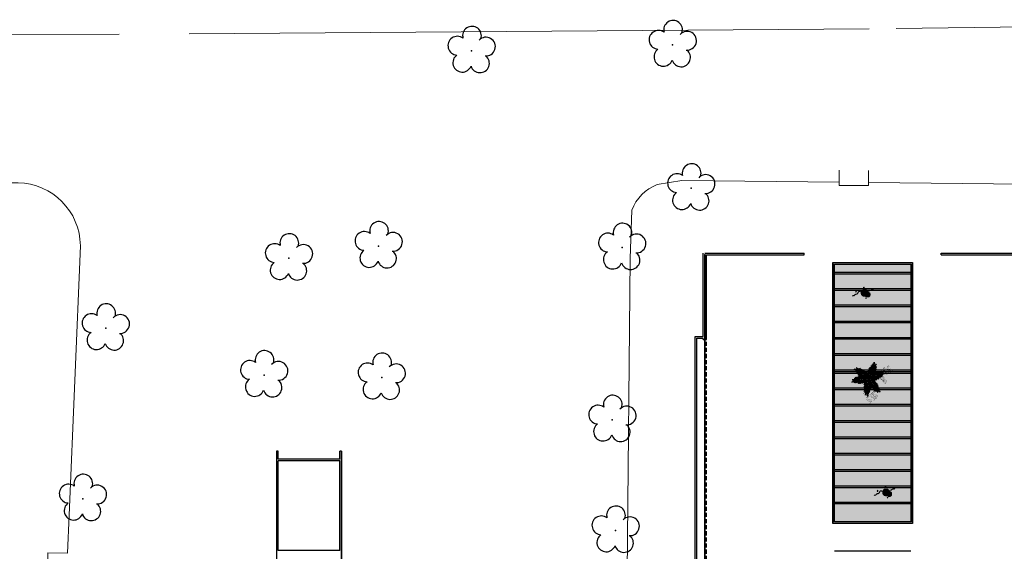
# Model space of a CAD drawing. Units: millimetres. Extents: x 0 to 6790, y 0 to 2482.
# Drawn here: x 4069 to 4129, y 1108 to 1140 of the extents above; entities that cross this region are included whole.
import ezdxf

# ---------------------------------------------------------------- set-up
doc = ezdxf.new("R2010")
doc.units = ezdxf.units.MM
for name, pattern in [('CONTINU', [0]), ('CONTINUO', [0]), ('HIDDEN', [0.375, 0.25, -0.125]), ('TRACEJADA2', [0.375, 0.25, -0.125])]:
    doc.linetypes.add(name, pattern=pattern)
for name, color, linetype in [('_ARV', 7, 'CONTINUO'), ('ARQ-___-___-LIN-vistas0', 8, 'Continuous'), ('ARVORE', 7, 'Continuous'), ('JARDIM', 64, 'CONTINUO'), ('PAREDE', 84, 'Continuous'), ('Passeio', 1, 'Continuous'), ('PERGOLA', 8, 'CONTINU'), ('PROJEÇÃO', 8, 'HIDDEN'), ('VEGET1', 103, 'Continuous'), ('VEGET2', 71, 'Continuous')]:
    doc.layers.add(name, color=color, linetype=linetype)
for name, color, linetype, lineweight in [('Alvenaria', 5, 'Continuous', 30), ('VERDE', 82, 'Continuous', 5), ('VIDRO', 140, 'Continuous', 5), ('ÁRVORE', 92, 'Continuous', 15)]:
    doc.layers.add(name, color=color, linetype=linetype, lineweight=lineweight)
doc.styles.get("Standard").update_dxf_attribs({"font": 'arial.ttf'})

# ---------------------------------------------------------------- blocks, each defined once
blk = doc.blocks.new('SOCALÇADA')
at = {"layer": 'Passeio', "lineweight": 5}
for p, q in [((2043.66, 2561.872), (2043.021, 2593.815)), ((2092.548, 2549.618), (2075.422, 2549.018)), ((2071.123, 2548.889), (2029.393, 2547.365)), ((2027.739, 2547.302), (2007.674, 2546.445))]:
    blk.add_line(p, q, dxfattribs=at)
at = {"layer": 'Passeio', "lineweight": 5, "flags": 128}
for points in [[(2143.394, 2560.138), (2128.076, 2559.732), (2112.572, 2559.262), (2096.018, 2558.759), (2095.797, 2566.385), (2094.098, 2566.336), (2094.321, 2558.708), (2085.151, 2558.43), (2081.351, 2558.314, -0.405213), (2077.417, 2562.061), (2077.621, 2578.61), (2077.655, 2580.941), (2078.87, 2580.951), (2078.813, 2582.9), (2077.796, 2582.878), (2077.931, 2590.29)], [(2029.151, 2556.787), (2015.722, 2556.54, -0.386053), (2013.424, 2558.226), (2013.288, 2581.845), (2013.288, 2581.845)], [(2043.66, 2561.872), (2043.637, 2558.905, -0.215551), (2042.116, 2557.282), (2040.626, 2556.998), (2030.951, 2556.82)]]:
    blk.add_lwpolyline(points, format="xyb", dxfattribs=at)
blk.add_lwpolyline([(2029.171, 2556.041), (2029.146, 2556.959), (2030.945, 2557.012), (2030.971, 2556.079)], dxfattribs=at)
blk = doc.blocks.new('PERGOLA')
at = {"layer": 'PERGOLA'}
for p, q in [((109552.182, -73618.308), (109556.882, -73618.308)), ((109552.082, -73636.008), (109552.082, -73620.008)), ((109552.082, -73620.008), (109556.982, -73620.008)), ((109552.182, -73635.908), (109552.182, -73620.108)), ((109552.182, -73620.108), (109556.882, -73620.108)), ((109556.882, -73620.108), (109556.882, -73635.908)), ((109556.982, -73620.008), (109556.982, -73636.008)), ((109552.182, -73621.208), (109556.882, -73621.208)), ((109552.182, -73621.308), (109556.882, -73621.308)), ((109552.182, -73622.208), (109556.882, -73622.208)), ((109552.182, -73622.308), (109556.882, -73622.308)), ((109552.182, -73623.208), (109556.882, -73623.208)), ((109552.182, -73623.308), (109556.882, -73623.308)), ((109552.182, -73624.208), (109556.882, -73624.208)), ((109552.182, -73624.308), (109556.882, -73624.308)), ((109552.182, -73625.208), (109556.882, -73625.208)), ((109552.182, -73625.308), (109556.882, -73625.308)), ((109552.182, -73626.208), (109556.882, -73626.208)), ((109552.182, -73626.308), (109556.882, -73626.308)), ((109552.182, -73627.208), (109556.882, -73627.208)), ((109552.182, -73627.308), (109556.882, -73627.308)), ((109552.182, -73628.208), (109556.882, -73628.208)), ((109552.182, -73628.308), (109556.882, -73628.308)), ((109552.182, -73629.208), (109556.882, -73629.208)), ((109552.182, -73629.308), (109556.882, -73629.308)), ((109552.182, -73629.308), (109556.882, -73629.308)), ((109552.182, -73629.408), (109556.882, -73629.408)), ((109552.182, -73630.308), (109556.882, -73630.308)), ((109552.182, -73630.408), (109556.882, -73630.408)), ((109552.182, -73631.308), (109556.882, -73631.308)), ((109552.182, -73631.408), (109556.882, -73631.408)), ((109552.182, -73632.308), (109556.882, -73632.308)), ((109552.182, -73632.408), (109556.882, -73632.408)), ((109552.182, -73633.308), (109556.882, -73633.308)), ((109552.182, -73633.408), (109556.882, -73633.408)), ((109552.182, -73634.308), (109556.882, -73634.308)), ((109552.182, -73634.408), (109556.882, -73634.408)), ((109552.182, -73635.308), (109556.882, -73635.308)), ((109552.182, -73635.408), (109556.882, -73635.408)), ((109556.982, -73636.008), (109552.082, -73636.008)), ((109556.882, -73635.908), (109552.182, -73635.908))]:
    blk.add_line(p, q, dxfattribs=at)
blk = doc.blocks.new('PAREDES')
at = {"layer": 'PAREDE', "linetype": 'CONTINUO'}
for p, q in [((109394.957, -75676.83), (109394.957, -75670.13)), ((109395.057, -75670.73), (109395.057, -75676.23)), ((109398.857, -75670.73), (109398.857, -75676.23)), ((109395.057, -75676.23), (109398.857, -75676.23)), ((109395.057, -75676.33), (109398.857, -75676.33)), ((109395.057, -75676.33), (109395.057, -75676.83)), ((109398.857, -75676.33), (109398.857, -75676.83)), ((109372.751, -75683.667), (109372.545, -75683.667)), ((109372.751, -75683.667), (109372.545, -75683.667)), ((109372.751, -75683.667), (109372.545, -75683.667)), ((109372.751, -75683.667), (109372.545, -75683.667)), ((109372.751, -75683.667), (109372.751, -75683.767)), ((109358.145, -75688.967), (109352.045, -75688.967)), ((109358.145, -75688.867), (109355.645, -75688.867)), ((109358.145, -75688.867), (109358.145, -75688.967)), ((109366.545, -75688.867), (109366.545, -75688.967)), ((109366.545, -75688.867), (109366.545, -75688.967)), ((109372.645, -75688.967), (109366.545, -75688.967)), ((109372.645, -75688.967), (109366.545, -75688.967)), ((109372.645, -75688.967), (109366.545, -75688.967)), ((109366.645, -75688.867), (109366.645, -75688.867)), ((109372.545, -75688.867), (109366.645, -75688.867))]:
    blk.add_line(p, q, dxfattribs=at)
for points in [[(109395.057, -75670.13), (109394.957, -75670.13), (109394.957, -75676.83), (109395.057, -75676.83)], [(109398.857, -75676.83), (109398.957, -75676.83), (109398.957, -75670.13), (109398.857, -75670.13)], [(109395.057, -75670.73), (109398.857, -75670.73)]]:
    blk.add_lwpolyline(points, dxfattribs=at)
at = {"layer": 'PAREDE'}
for points in [[(109373.245, -75670.067, 0), (109373.245, -75683.867, 0)], [(109373.145, -75670.167, 0), (109373.145, -75683.767, 0)]]:
    blk.add_polyline3d(points, dxfattribs=at)
at = {"layer": 'PAREDE', "linetype": 'CONTINUO'}
for points in [[(109372.545, -75683.667, 0), (109372.545, -75688.867, 0)], [(109372.745, -75683.867, 0), (109372.745, -75688.967, 0)], [(109373.245, -75683.867, 0), (109372.745, -75683.867, 0)], [(109373.145, -75683.767, 0), (109372.751, -75683.767, 0)], [(109355.545, -75688.867, 0), (109353.595, -75688.867, 0)], [(109355.545, -75688.867, 0), (109353.595, -75688.867, 0)], [(109355.545, -75688.867, 0), (109355.545, -75688.867, 0)], [(109355.645, -75688.867, 0), (109355.545, -75688.867, 0)], [(109355.545, -75688.867, 0), (109355.545, -75688.867, 0)], [(109355.645, -75688.867, 0), (109355.545, -75688.867, 0)], [(109355.645, -75688.867, 0), (109355.645, -75688.867, 0)], [(109355.645, -75688.867, 0), (109355.645, -75688.867, 0)], [(109366.645, -75688.867, 0), (109366.545, -75688.867, 0)]]:
    blk.add_polyline3d(points, dxfattribs=at)
at = {"layer": 'PROJEÇÃO'}
blk.add_line((109372.545, -75670.167), (109372.545, -75683.667), dxfattribs=at)
at = {"layer": 'VIDRO', "linetype": 'Continuous', "lineweight": 5}
blk.add_lwpolyline([(109372.624, -75655.535), (109372.682, -75655.535), (109372.682, -75688.887), (109372.624, -75688.887)], close=True, dxfattribs=at)
blk = doc.blocks.new('VEG2')
at = {"color": 0}
for p, q in [((-0.23, 1.037), (-0.23, 1.037)), ((-0.228, 1.078), (-0.228, 1.078)), ((-0.222, 1.096), (-0.222, 1.096)), ((-0.218, 1.069), (-0.218, 1.069)), ((-0.21, 1.017), (-0.21, 1.017)), ((-0.175, 1.029), (-0.175, 1.029)), ((-0.162, 1.089), (-0.162, 1.089)), ((-0.09, 1.151), (-0.09, 1.151)), ((-0.077, 1.168), (-0.077, 1.168)), ((-0.075, 1.1), (-0.075, 1.1)), ((-0.066, 1.091), (-0.066, 1.091)), ((-0.061, 1.082), (-0.061, 1.082)), ((-0.051, 1.171), (-0.051, 1.171)), ((-0.03, 1.197), (-0.03, 1.197)), ((-0.028, 1.238), (-0.028, 1.238)), ((-0.026, 1.101), (-0.026, 1.101)), ((-0.023, 1.051), (-0.023, 1.051)), ((-0.022, 1.256), (-0.022, 1.256)), ((-0.018, 1.229), (-0.018, 1.229)), ((-0.01, 1.177), (-0.01, 1.177)), ((-0.002, 1.144), (-0.002, 1.144)), ((0.019, 1.131), (0.019, 1.131)), ((0.025, 1.189), (0.025, 1.189)), ((0.036, 1.053), (0.036, 1.053)), ((0.038, 1.249), (0.038, 1.249)), ((0.041, 1.152), (0.041, 1.152)), ((0.044, 1.056), (0.044, 1.056)), ((0.075, 1.144), (0.075, 1.144)), ((0.084, 1.135), (0.084, 1.135)), ((0.095, 1.082), (0.095, 1.082)), ((0.104, 1.062), (0.104, 1.062)), ((0.109, 1.106), (0.109, 1.106)), ((0.128, 1.095), (0.128, 1.095)), ((0.13, 1.066), (0.13, 1.066)), ((0.172, 1.055), (0.172, 1.055)), ((0.177, 1.05), (0.177, 1.05)), ((0.187, 1.041), (0.187, 1.041)), ((-0.382, 0.901), (-0.382, 0.901)), ((-0.369, 0.918), (-0.369, 0.918)), ((-0.367, 0.85), (-0.367, 0.85)), ((-0.358, 0.841), (-0.358, 0.841)), ((-0.353, 0.832), (-0.353, 0.832)), ((-0.343, 0.921), (-0.343, 0.921)), ((-0.322, 0.947), (-0.322, 0.947)), ((-0.32, 0.988), (-0.32, 0.988)), ((-0.318, 0.851), (-0.318, 0.851)), ((-0.315, 0.801), (-0.315, 0.801)), ((-0.313, 1.006), (-0.313, 1.006)), ((-0.31, 0.979), (-0.31, 0.979)), ((-0.302, 0.927), (-0.302, 0.927)), ((-0.294, 0.894), (-0.294, 0.894)), ((-0.29, 0.991), (-0.29, 0.991)), ((-0.277, 1.008), (-0.277, 1.008)), ((-0.275, 0.94), (-0.275, 0.94)), ((-0.273, 0.881), (-0.273, 0.881)), ((-0.267, 0.939), (-0.267, 0.939)), ((-0.266, 0.931), (-0.266, 0.931)), ((-0.261, 0.922), (-0.261, 0.922)), ((-0.256, 0.803), (-0.256, 0.803)), ((-0.254, 0.999), (-0.254, 0.999)), ((-0.251, 1.011), (-0.251, 1.011)), ((-0.251, 0.902), (-0.251, 0.902)), ((-0.251, 0.674), (-0.251, 0.674)), ((-0.248, 0.806), (-0.248, 0.806)), ((-0.226, 0.941), (-0.226, 0.941)), ((-0.223, 0.891), (-0.223, 0.891)), ((-0.217, 0.894), (-0.217, 0.894)), ((-0.213, 0.644), (-0.213, 0.644)), ((-0.212, 0.708), (-0.212, 0.708)), ((-0.21, 0.68), (-0.21, 0.68)), ((-0.208, 0.885), (-0.208, 0.885)), ((-0.202, 0.984), (-0.202, 0.984)), ((-0.197, 0.832), (-0.197, 0.832)), ((-0.192, 0.63), (-0.192, 0.63)), ((-0.188, 0.812), (-0.188, 0.812)), ((-0.183, 0.855), (-0.183, 0.855)), ((-0.181, 0.971), (-0.181, 0.971)), ((-0.18, 0.759), (-0.18, 0.759)), ((-0.177, 0.663), (-0.177, 0.663)), ((-0.164, 0.893), (-0.164, 0.893)), ((-0.164, 0.845), (-0.164, 0.845)), ((-0.162, 0.815), (-0.162, 0.815)), ((-0.162, 0.662), (-0.162, 0.662)), ((-0.159, 0.992), (-0.159, 0.992)), ((-0.159, 0.764), (-0.159, 0.764)), ((-0.157, 0.707), (-0.157, 0.707)), ((-0.156, 0.896), (-0.156, 0.896)), ((-0.153, 0.653), (-0.153, 0.653)), ((-0.142, 0.689), (-0.142, 0.689)), ((-0.125, 0.984), (-0.125, 0.984)), ((-0.121, 0.734), (-0.121, 0.734)), ((-0.12, 0.805), (-0.12, 0.805)), ((-0.12, 0.798), (-0.12, 0.798)), ((-0.118, 0.77), (-0.118, 0.77)), ((-0.117, 0.709), (-0.117, 0.709)), ((-0.116, 0.975), (-0.116, 0.975)), ((-0.116, 0.692), (-0.116, 0.692)), ((-0.115, 0.8), (-0.115, 0.8)), ((-0.105, 0.922), (-0.105, 0.922)), ((-0.105, 0.791), (-0.105, 0.791)), ((-0.1, 0.72), (-0.1, 0.72)), ((-0.096, 0.902), (-0.096, 0.902)), ((-0.091, 0.946), (-0.091, 0.946)), ((-0.088, 0.849), (-0.088, 0.849)), ((-0.085, 0.753), (-0.085, 0.753)), ((-0.072, 0.935), (-0.072, 0.935)), ((-0.07, 0.906), (-0.07, 0.906)), ((-0.07, 0.752), (-0.07, 0.752)), ((-0.065, 0.797), (-0.065, 0.797)), ((-0.061, 0.744), (-0.061, 0.744)), ((-0.05, 0.779), (-0.05, 0.779)), ((-0.028, 0.895), (-0.028, 0.895)), ((-0.025, 0.799), (-0.025, 0.799)), ((-0.024, 0.782), (-0.024, 0.782)), ((-0.023, 0.89), (-0.023, 0.89)), ((-0.013, 0.881), (-0.013, 0.881)), ((0.041, 0.924), (0.041, 0.924)), ((0.06, 0.841), (0.06, 0.841)), ((0.073, 0.858), (0.073, 0.858)), ((0.075, 0.79), (0.075, 0.79)), ((0.079, 0.894), (0.079, 0.894)), ((0.08, 0.958), (0.08, 0.958)), ((0.082, 0.93), (0.082, 0.93)), ((0.084, 0.781), (0.084, 0.781)), ((0.089, 0.772), (0.089, 0.772)), ((0.099, 0.861), (0.099, 0.861)), ((0.1, 0.88), (0.1, 0.88)), ((0.112, 1.009), (0.112, 1.009)), ((0.115, 0.913), (0.115, 0.913)), ((0.12, 0.887), (0.12, 0.887)), ((0.122, 0.928), (0.122, 0.928)), ((0.124, 0.791), (0.124, 0.791)), ((0.127, 0.741), (0.127, 0.741)), ((0.128, 0.946), (0.128, 0.946)), ((0.13, 0.912), (0.13, 0.912)), ((0.132, 0.919), (0.132, 0.919)), ((0.135, 0.957), (0.135, 0.957)), ((0.139, 0.904), (0.139, 0.904)), ((0.14, 0.867), (0.14, 0.867)), ((0.148, 0.834), (0.148, 0.834)), ((0.15, 0.939), (0.15, 0.939)), ((0.169, 0.821), (0.169, 0.821)), ((0.175, 0.959), (0.175, 0.959)), ((0.175, 0.879), (0.175, 0.879)), ((0.176, 0.942), (0.176, 0.942)), ((0.186, 0.743), (0.186, 0.743)), ((0.188, 0.939), (0.188, 0.939)), ((0.191, 0.842), (0.191, 0.842)), ((0.191, 0.614), (0.191, 0.614)), ((0.194, 0.746), (0.194, 0.746)), ((0.225, 0.834), (0.225, 0.834)), ((0.229, 0.584), (0.229, 0.584)), ((0.23, 0.648), (0.23, 0.648)), ((0.232, 0.62), (0.232, 0.62)), ((0.234, 0.825), (0.234, 0.825)), ((0.245, 0.772), (0.245, 0.772)), ((0.25, 0.57), (0.25, 0.57)), ((0.254, 0.752), (0.254, 0.752)), ((0.259, 0.796), (0.259, 0.796)), ((0.262, 0.699), (0.262, 0.699)), ((0.265, 0.603), (0.265, 0.603)), ((0.278, 0.785), (0.278, 0.785)), ((0.28, 0.756), (0.28, 0.756)), ((0.28, 0.602), (0.28, 0.602)), ((0.285, 0.647), (0.285, 0.647)), ((0.289, 0.594), (0.289, 0.594)), ((0.3, 0.629), (0.3, 0.629)), ((0.322, 0.745), (0.322, 0.745)), ((0.325, 0.649), (0.325, 0.649)), ((0.326, 0.632), (0.326, 0.632)), ((0.327, 0.74), (0.327, 0.74)), ((0.337, 0.731), (0.337, 0.731)), ((-0.87, 0.141), (-0.87, 0.141)), ((-0.857, 0.158), (-0.857, 0.158)), ((-0.855, 0.09), (-0.855, 0.09)), ((-0.846, 0.081), (-0.846, 0.081)), ((-0.841, 0.072), (-0.841, 0.072)), ((-0.831, 0.161), (-0.831, 0.161)), ((-0.81, 0.187), (-0.81, 0.187)), ((-0.808, 0.228), (-0.808, 0.228)), ((-0.806, 0.091), (-0.806, 0.091)), ((-0.803, 0.041), (-0.803, 0.041)), ((-0.802, 0.246), (-0.802, 0.246)), ((-0.798, 0.219), (-0.798, 0.219)), ((-0.79, 0.167), (-0.79, 0.167)), ((-0.782, 0.134), (-0.782, 0.134)), ((-0.761, 0.121), (-0.761, 0.121)), ((-0.755, 0.179), (-0.755, 0.179)), ((-0.75, 0.061), (-0.75, 0.061)), ((-0.744, 0.043), (-0.744, 0.043)), ((-0.742, 0.239), (-0.742, 0.239)), ((-0.739, 0.142), (-0.739, 0.142)), ((-0.737, 0.078), (-0.737, 0.078)), ((-0.736, 0.046), (-0.736, 0.046)), ((-0.735, 0.01), (-0.735, 0.01)), ((-0.726, 0.001), (-0.726, 0.001)), ((-0.711, 0.081), (-0.711, 0.081)), ((-0.705, 0.134), (-0.705, 0.134)), ((-0.696, 0.125), (-0.696, 0.125)), ((-0.69, 0.107), (-0.69, 0.107)), ((-0.688, 0.148), (-0.688, 0.148)), ((-0.686, 0.011), (-0.686, 0.011)), ((-0.685, 0.072), (-0.685, 0.072)), ((-0.682, 0.166), (-0.682, 0.166)), ((-0.678, 0.139), (-0.678, 0.139)), ((-0.676, 0.052), (-0.676, 0.052)), ((-0.671, 0.096), (-0.671, 0.096)), ((-0.67, 0.087), (-0.67, 0.087)), ((-0.662, 0.054), (-0.662, 0.054)), ((-0.652, 0.085), (-0.652, 0.085)), ((-0.65, 0.056), (-0.65, 0.056)), ((-0.641, 0.041), (-0.641, 0.041)), ((-0.635, 0.099), (-0.635, 0.099)), ((-0.622, 0.159), (-0.622, 0.159)), ((-0.619, 0.062), (-0.619, 0.062)), ((-0.608, 0.045), (-0.608, 0.045)), ((-0.603, 0.04), (-0.603, 0.04)), ((-0.593, 0.031), (-0.593, 0.031)), ((-0.585, 0.054), (-0.585, 0.054)), ((-0.576, 0.045), (-0.576, 0.045)), ((-0.551, 0.016), (-0.551, 0.016)), ((-0.532, 0.005), (-0.532, 0.005)), ((-1.14, -0.409), (-1.14, -0.409)), ((-1.127, -0.392), (-1.127, -0.392)), ((-1.125, -0.46), (-1.125, -0.46)), ((-1.116, -0.469), (-1.116, -0.469)), ((-1.111, -0.478), (-1.111, -0.478)), ((-1.101, -0.389), (-1.101, -0.389)), ((-1.08, -0.363), (-1.08, -0.363)), ((-1.078, -0.322), (-1.078, -0.322)), ((-1.076, -0.459), (-1.076, -0.459)), ((-1.072, -0.304), (-1.072, -0.304)), ((-1.068, -0.331), (-1.068, -0.331)), ((-1.06, -0.383), (-1.06, -0.383)), ((-1.052, -0.416), (-1.052, -0.416)), ((-1.031, -0.429), (-1.031, -0.429)), ((-1.025, -0.371), (-1.025, -0.371)), ((-1.014, -0.507), (-1.014, -0.507)), ((-1.012, -0.311), (-1.012, -0.311)), ((-1.009, -0.408), (-1.009, -0.408)), ((-1.006, -0.504), (-1.006, -0.504)), ((-0.975, -0.416), (-0.975, -0.416)), ((-0.966, -0.425), (-0.966, -0.425)), ((-0.955, -0.478), (-0.955, -0.478)), ((-0.946, -0.498), (-0.946, -0.498)), ((-0.941, -0.454), (-0.941, -0.454)), ((-0.936, -0.328), (-0.936, -0.328)), ((-0.923, -0.311), (-0.923, -0.311)), ((-0.922, -0.379), (-0.922, -0.379)), ((-0.922, -0.465), (-0.922, -0.465)), ((-0.92, -0.494), (-0.92, -0.494)), ((-0.912, -0.388), (-0.912, -0.388)), ((-0.907, -0.397), (-0.907, -0.397)), ((-0.897, -0.308), (-0.897, -0.308)), ((-0.878, -0.505), (-0.878, -0.505)), ((-0.876, -0.282), (-0.876, -0.282)), ((-0.874, -0.241), (-0.874, -0.241)), ((-0.873, -0.378), (-0.873, -0.378)), ((-0.869, -0.428), (-0.869, -0.428)), ((-0.868, -0.223), (-0.868, -0.223)), ((-0.865, -0.25), (-0.865, -0.25)), ((-0.856, -0.302), (-0.856, -0.302)), ((-0.848, -0.335), (-0.848, -0.335)), ((-0.827, -0.348), (-0.827, -0.348)), ((-0.821, -0.29), (-0.821, -0.29)), ((-0.81, -0.426), (-0.81, -0.426)), ((-0.808, -0.23), (-0.808, -0.23)), ((-0.805, -0.327), (-0.805, -0.327)), ((-0.802, -0.423), (-0.802, -0.423)), ((-0.771, -0.335), (-0.771, -0.335)), ((-0.762, -0.344), (-0.762, -0.344)), ((-0.751, -0.397), (-0.751, -0.397)), ((-0.742, -0.417), (-0.742, -0.417)), ((-0.739, -0.086), (-0.739, -0.086)), ((-0.737, -0.374), (-0.737, -0.374)), ((-0.734, -0.47), (-0.734, -0.47)), ((-0.721, -0.008), (-0.721, -0.008)), ((-0.719, -0.384), (-0.719, -0.384)), ((-0.716, -0.413), (-0.716, -0.413)), ((-0.701, -0.116), (-0.701, -0.116)), ((-0.7, -0.052), (-0.7, -0.052)), ((-0.698, -0.08), (-0.698, -0.08)), ((-0.683, -0.039), (-0.683, -0.039)), ((-0.68, -0.13), (-0.68, -0.13)), ((-0.674, -0.424), (-0.674, -0.424)), ((-0.669, -0.429), (-0.669, -0.429)), ((-0.668, -0.001), (-0.668, -0.001)), ((-0.665, -0.097), (-0.665, -0.097)), ((-0.66, -0.438), (-0.66, -0.438)), ((-0.65, -0.098), (-0.65, -0.098)), ((-0.645, -0.053), (-0.645, -0.053)), ((-0.641, -0.106), (-0.641, -0.106)), ((-0.63, -0.071), (-0.63, -0.071)), ((-0.624, -0.037), (-0.624, -0.037)), ((-0.619, -0.166), (-0.619, -0.166)), ((-0.616, -0.034), (-0.616, -0.034)), ((-0.605, -0.051), (-0.605, -0.051)), ((-0.604, -0.068), (-0.604, -0.068)), ((-0.581, -0.196), (-0.581, -0.196)), ((-0.58, -0.132), (-0.58, -0.132)), ((-0.578, -0.16), (-0.578, -0.16)), ((-0.565, -0.008), (-0.565, -0.008)), ((-0.56, -0.21), (-0.56, -0.21)), ((-0.556, -0.028), (-0.556, -0.028)), ((-0.548, -0.081), (-0.548, -0.081)), ((-0.545, -0.177), (-0.545, -0.177)), ((-0.53, -0.024), (-0.53, -0.024)), ((-0.53, -0.178), (-0.53, -0.178)), ((-0.525, -0.133), (-0.525, -0.133)), ((-0.521, -0.186), (-0.521, -0.186)), ((-0.51, -0.151), (-0.51, -0.151)), ((-0.488, -0.035), (-0.488, -0.035)), ((-0.485, -0.131), (-0.485, -0.131)), ((-0.484, -0.148), (-0.484, -0.148)), ((-0.483, -0.04), (-0.483, -0.04)), ((-0.473, -0.049), (-0.473, -0.049)), ((-1.073, -0.509), (-1.073, -0.509)), ((-1.009, -0.636), (-1.009, -0.636)), ((-0.971, -0.666), (-0.971, -0.666)), ((-0.97, -0.602), (-0.97, -0.602)), ((-0.968, -0.63), (-0.968, -0.63)), ((-0.95, -0.68), (-0.95, -0.68)), ((-0.938, -0.551), (-0.938, -0.551)), ((-0.935, -0.647), (-0.935, -0.647)), ((-0.92, -0.648), (-0.92, -0.648)), ((-0.915, -0.603), (-0.915, -0.603)), ((-0.911, -0.656), (-0.911, -0.656)), ((-0.9, -0.621), (-0.9, -0.621)), ((-0.875, -0.601), (-0.875, -0.601)), ((-0.874, -0.618), (-0.874, -0.618)), ((-0.873, -0.51), (-0.873, -0.51)), ((-0.863, -0.519), (-0.863, -0.519)), ((-0.805, -0.555), (-0.805, -0.555)), ((-0.768, -0.585), (-0.768, -0.585)), ((-0.766, -0.521), (-0.766, -0.521)), ((-0.764, -0.549), (-0.764, -0.549)), ((-0.747, -0.599), (-0.747, -0.599)), ((-0.731, -0.566), (-0.731, -0.566)), ((-0.717, -0.567), (-0.717, -0.567)), ((-0.711, -0.522), (-0.711, -0.522)), ((-0.707, -0.575), (-0.707, -0.575)), ((-0.696, -0.54), (-0.696, -0.54)), ((-0.671, -0.52), (-0.671, -0.52)), ((-0.67, -0.537), (-0.67, -0.537))]:
    blk.add_line(p, q, dxfattribs=at)
at = {"layer": 'VEGET1'}
for p, q in [((-0.053, 0.508), (0.07, 0.329)), ((0.096, 0.343), (-0.053, 0.508)), ((-0.037, 0.536), (0.096, 0.343)), ((0.092, 0.399), (-0.037, 0.536)), ((-0.029, 0.586), (0.092, 0.399)), ((0.112, 0.437), (-0.029, 0.586)), ((0.02, 0.661), (0.12, 0.503)), ((0.135, 0.539), (0.02, 0.661)), ((0.028, 0.595), (0.112, 0.437)), ((0.12, 0.503), (0.028, 0.595)), ((0.051, 0.724), (0.135, 0.539)), ((0.138, 0.588), (0.051, 0.724)), ((0.074, 0.78), (0.138, 0.588)), ((0.16, 0.627), (0.074, 0.78)), ((0.123, 0.886), (0.16, 0.627)), ((0.181, 0.636), (0.123, 0.886)), ((0.181, 0.636), (0.151, 0.355)), ((0.158, 0.358), (0.181, 0.636)), ((0.237, 0.833), (0.181, 0.636)), ((0.186, 0.445), (0.304, 0.655)), ((0.299, 0.567), (0.186, 0.445)), ((0.19, 0.385), (0.299, 0.567)), ((0.191, 0.578), (0.237, 0.833)), ((0.263, 0.718), (0.191, 0.578)), ((0.191, 0.508), (0.263, 0.718)), ((0.304, 0.655), (0.191, 0.508)), ((-0.356, 0.011), (-0.2, -0.043)), ((-0.147, -0.02), (-0.356, 0.011)), ((-0.324, 0.056), (-0.147, -0.02)), ((-0.061, -0.013), (-0.324, 0.056)), ((-0.24, 0.08), (-0.061, -0.013)), ((-0.086, 0.036), (-0.24, 0.08)), ((-0.027, 0.358), (-0.051, 0.381)), ((-0.05, 0.377), (-0.028, 0.345)), ((-0.047, 0.456), (0.022, 0.346)), ((0.07, 0.329), (-0.047, 0.456)), ((-0.032, 0.296), (-0.042, 0.305)), ((-0.04, 0.287), (-0.033, 0.276)), ((0.017, 0.314), (-0.018, 0.349)), ((-0.015, 0.326), (0.013, 0.285)), ((0.009, 0.261), (-0.009, 0.277)), ((-0.004, 0.232), (0.003, 0.22)), ((0.028, 0.336), (0.065, 0.276)), ((0.063, 0.268), (0.028, 0.303)), ((0.028, 0.263), (0.054, 0.226)), ((0.053, 0.223), (0.028, 0.245)), ((0.028, 0.182), (0.04, 0.164)), ((0.038, 0.154), (0.029, 0.162)), ((0.067, 0.006), (0.069, 0.005)), ((0.151, 0.355), (0.068, 0.053)), ((0.069, 0.005), (0.158, 0.358)), ((0.072, 0.265), (0.081, 0.251)), ((0.081, 0.251), (0.072, 0.26)), ((0.126, 0.105), (0.317, 0.298)), ((0.297, 0.214), (0.126, 0.105)), ((0.163, 0.183), (0.295, 0.349)), ((0.317, 0.298), (0.163, 0.183)), ((0.17, 0.24), (0.326, 0.433)), ((0.295, 0.349), (0.17, 0.24)), ((0.181, 0.102), (0.297, 0.214)), ((0.183, 0.328), (0.292, 0.491)), ((0.326, 0.433), (0.183, 0.328)), ((0.292, 0.491), (0.19, 0.385)), ((-0.503, -0.193), (-0.747, -0.281)), ((-0.747, -0.281), (-0.548, -0.231)), ((-0.548, -0.231), (-0.736, -0.406)), ((-0.736, -0.406), (-0.53, -0.245)), ((-0.442, -0.158), (-0.66, -0.201)), ((-0.66, -0.201), (-0.503, -0.193)), ((-0.385, -0.132), (-0.626, -0.134)), ((-0.626, -0.134), (-0.442, -0.158)), ((-0.619, -0.396), (-0.485, -0.245)), ((-0.53, -0.245), (-0.619, -0.396)), ((-0.559, -0.388), (-0.441, -0.222)), ((-0.485, -0.245), (-0.559, -0.388)), ((-0.296, -0.112), (-0.548, -0.231)), ((-0.548, -0.231), (-0.289, -0.117)), ((-0.547, -0.095), (-0.385, -0.132)), ((-0.335, -0.098), (-0.547, -0.095)), ((-0.489, -0.383), (-0.402, -0.218)), ((-0.441, -0.222), (-0.489, -0.383)), ((-0.478, -0.062), (-0.335, -0.098)), ((-0.282, -0.075), (-0.478, -0.062)), ((-0.445, -0.004), (-0.282, -0.075)), ((-0.2, -0.043), (-0.445, -0.004)), ((-0.436, -0.344), (-0.341, -0.192)), ((-0.402, -0.218), (-0.436, -0.344)), ((-0.4, -0.388), (-0.299, -0.19)), ((-0.341, -0.192), (-0.4, -0.388)), ((-0.352, -0.37), (-0.252, -0.159)), ((-0.299, -0.19), (-0.352, -0.37)), ((-0.252, -0.159), (-0.32, -0.37)), ((-0.32, -0.37), (-0.227, -0.174)), ((0.054, -0.013), (-0.296, -0.112)), ((-0.289, -0.117), (0.013, -0.038)), ((-0.227, -0.174), (-0.278, -0.339)), ((-0.278, -0.339), (-0.217, -0.224)), ((-0.212, -0.214), (-0.178, -0.152)), ((-0.203, -0.273), (-0.212, -0.304)), ((-0.208, -0.302), (-0.192, -0.267)), ((-0.187, -0.212), (-0.2, -0.26)), ((-0.171, -0.149), (-0.183, -0.198)), ((-0.182, -0.246), (-0.16, -0.202)), ((-0.172, -0.14), (-0.164, -0.125)), ((-0.164, -0.125), (-0.167, -0.138)), ((-0.147, -0.245), (-0.15, -0.259)), ((-0.149, -0.177), (-0.129, -0.136)), ((-0.137, -0.192), (-0.142, -0.217)), ((-0.135, -0.248), (-0.129, -0.236)), ((-0.126, -0.135), (-0.133, -0.168)), ((-0.105, -0.19), (-0.099, -0.177)), ((-0.079, -0.136), (-0.069, -0.117)), ((-0.059, -0.114), (-0.061, -0.126)), ((0.055, -0.015), (0.054, -0.013)), ((0.079, -0.015), (0.077, -0.017)), ((0.077, -0.017), (0.338, -0.27)), ((0.105, -0.162), (0.144, -0.318)), ((0.339, -0.262), (0.12, -0.04)), ((0.135, -0.116), (0.207, -0.378)), ((0.144, -0.318), (0.135, -0.116)), ((0.184, -0.187), (0.262, -0.384)), ((0.207, -0.378), (0.184, -0.187)), ((0.221, -0.064), (0.233, -0.06)), ((0.251, -0.07), (0.23, -0.071)), ((0.23, -0.222), (0.319, -0.453)), ((0.262, -0.384), (0.23, -0.222)), ((0.274, -0.112), (0.305, -0.101)), ((0.321, -0.11), (0.276, -0.114)), ((0.284, -0.15), (0.296, -0.146)), ((0.301, -0.149), (0.284, -0.15)), ((0.31, -0.066), (0.296, -0.067)), ((0.299, -0.277), (0.386, -0.453)), ((0.319, -0.453), (0.299, -0.277)), ((0.308, -0.143), (0.356, -0.13)), ((0.384, -0.146), (0.314, -0.149)), ((0.328, -0.093), (0.352, -0.084)), ((0.338, -0.27), (0.567, -0.429)), ((0.567, -0.429), (0.339, -0.262)), ((0.345, -0.311), (0.449, -0.497)), ((0.386, -0.453), (0.345, -0.311)), ((0.397, -0.104), (0.348, -0.108)), ((0.357, -0.209), (0.574, -0.162)), ((0.59, -0.19), (0.357, -0.209)), ((0.358, -0.179), (0.526, -0.141)), ((0.574, -0.162), (0.358, -0.179)), ((0.376, -0.063), (0.362, -0.063)), ((0.371, -0.126), (0.463, -0.101)), ((0.379, -0.075), (0.393, -0.07)), ((0.526, -0.141), (0.396, -0.146)), ((0.4, -0.338), (0.522, -0.545)), ((0.449, -0.497), (0.4, -0.338)), ((0.407, -0.234), (0.59, -0.19)), ((0.629, -0.222), (0.407, -0.234)), ((0.459, -0.099), (0.42, -0.102)), ((0.43, -0.269), (0.629, -0.222)), ((0.609, -0.276), (0.43, -0.269)), ((0.451, -0.374), (0.597, -0.541)), ((0.522, -0.545), (0.451, -0.374)), ((0.483, -0.309), (0.609, -0.276)), ((0.669, -0.302), (0.483, -0.309)), ((0.506, -0.34), (0.669, -0.302)), ((0.709, -0.36), (0.506, -0.34)), ((0.512, -0.409), (0.71, -0.577)), ((0.597, -0.541), (0.512, -0.409)), ((0.541, -0.008), (0.546, -0.008)), ((0.548, -0.368), (0.709, -0.36)), ((0.746, -0.408), (0.548, -0.368)), ((0.567, -0.429), (0.813, -0.504)), ((0.71, -0.577), (0.567, -0.429)), ((0.571, -0.406), (0.746, -0.408)), ((0.813, -0.504), (0.571, -0.406))]:
    blk.add_line(p, q, dxfattribs=at)
at = {"layer": 'VEGET2'}
for p, q in [((-0.525, 0.664), (-0.317, 0.507)), ((-0.308, 0.528), (-0.525, 0.664)), ((-0.486, 0.554), (-0.304, 0.464)), ((-0.317, 0.507), (-0.486, 0.554)), ((-0.408, 0.708), (-0.308, 0.528)), ((-0.259, 0.494), (-0.408, 0.708)), ((-0.308, 0.644), (-0.259, 0.494)), ((-0.21, 0.444), (-0.308, 0.644)), ((-0.308, 0.528), (-0.13, 0.308)), ((-0.128, 0.315), (-0.308, 0.528)), ((-0.234, 0.629), (-0.21, 0.444)), ((-0.17, 0.397), (-0.234, 0.629)), ((-0.176, 0.563), (-0.17, 0.397)), ((-0.124, 0.357), (-0.176, 0.563)), ((-0.462, 0.498), (-0.272, 0.427)), ((-0.304, 0.464), (-0.462, 0.498)), ((-0.439, 0.432), (-0.257, 0.39)), ((-0.272, 0.427), (-0.439, 0.432)), ((-0.421, 0.344), (-0.203, 0.298)), ((-0.216, 0.338), (-0.421, 0.344)), ((-0.391, 0.303), (-0.161, 0.261)), ((-0.203, 0.298), (-0.391, 0.303)), ((-0.387, 0.391), (-0.216, 0.338)), ((-0.257, 0.39), (-0.387, 0.391)), ((-0.383, 0.272), (-0.17, 0.233)), ((-0.161, 0.261), (-0.383, 0.272)), ((-0.342, 0.239), (-0.106, 0.185)), ((-0.17, 0.233), (-0.342, 0.239)), ((-0.106, 0.185), (-0.303, 0.184)), ((-0.303, 0.184), (-0.098, 0.146)), ((-0.098, 0.146), (-0.263, 0.134)), ((-0.263, 0.134), (-0.039, 0.088)), ((-0.039, 0.088), (-0.185, 0.077)), ((-0.185, 0.077), (0, 0)), ((-0.13, 0.308), (0.047, -0.004)), ((0.059, 0.003), (-0.128, 0.315)), ((-0.126, 0.504), (-0.124, 0.357)), ((-0.088, 0.312), (-0.126, 0.504)), ((-0.062, 0.487), (-0.088, 0.312)), ((-0.036, 0.24), (-0.062, 0.487)), ((-0.024, 0.406), (-0.036, 0.24)), ((0, 0.195), (-0.024, 0.406)), ((0.027, 0.386), (0, 0.195)), ((0, 0), (0.067, -0.008)), ((0.029, 0.114), (0.027, 0.386)), ((0.073, 0.311), (0.029, 0.114)), ((0.047, -0.004), (0.059, 0.003)), ((0.067, -0.008), (0.073, 0.311)), ((0.107, 0.046), (0.067, -0.008)), ((0.08, 0.007), (0.08, -0.007)), ((0.439, 0.005), (0.08, 0.007)), ((0.267, 0.167), (0.107, 0.046)), ((0.355, 0.207), (0.203, 0.035)), ((0.203, 0.035), (0.267, 0.167)), ((0.418, 0.216), (0.283, 0.057)), ((0.283, 0.057), (0.355, 0.207)), ((0.486, 0.222), (0.32, 0.045)), ((0.32, 0.045), (0.418, 0.216)), ((0.535, 0.241), (0.394, 0.076)), ((0.394, 0.076), (0.486, 0.222)), ((0.414, 0.055), (0.535, 0.241)), ((0.565, 0.233), (0.414, 0.055)), ((0.718, 0.048), (0.439, 0.005)), ((0.444, -0.001), (0.718, 0.048)), ((0.616, 0.238), (0.467, 0.073)), ((0.467, 0.073), (0.565, 0.233)), ((0.508, 0.064), (0.616, 0.238)), ((0.639, 0.186), (0.508, 0.064)), ((0.701, 0.21), (0.574, 0.073)), ((0.574, 0.073), (0.639, 0.186)), ((0.597, 0.005), (0.819, -0.01)), ((0.769, -0.066), (0.597, 0.005)), ((0.613, 0.068), (0.701, 0.21)), ((0.77, 0.197), (0.613, 0.068)), ((0.661, 0.077), (0.77, 0.197)), ((0.83, 0.189), (0.661, 0.077)), ((0.665, 0.023), (0.924, 0.045)), ((0.819, -0.01), (0.665, 0.023)), ((0.705, 0.066), (0.83, 0.189)), ((0.945, 0.169), (0.705, 0.066)), ((0.718, 0.048), (0.945, 0.169)), ((0.924, 0.045), (0.718, 0.048)), ((-0.165, -0.415), (-0.334, -0.587)), ((-0.334, -0.587), (-0.187, -0.474)), ((-0.187, -0.474), (-0.311, -0.658)), ((-0.154, -0.356), (-0.306, -0.504)), ((-0.306, -0.504), (-0.165, -0.415)), ((-0.097, -0.221), (-0.298, -0.367)), ((-0.298, -0.367), (-0.132, -0.302)), ((-0.132, -0.302), (-0.28, -0.431)), ((-0.28, -0.431), (-0.154, -0.356)), ((-0.02, -0.102), (-0.255, -0.239)), ((-0.255, -0.239), (-0.076, -0.168)), ((-0.076, -0.168), (-0.246, -0.294)), ((-0.246, -0.294), (-0.097, -0.221)), ((0.067, -0.008), (-0.213, -0.163)), ((-0.213, -0.163), (-0.02, -0.102)), ((-0.21, -0.6), (-0.108, -0.337)), ((-0.116, -0.338), (-0.21, -0.6)), ((0.061, -0.02), (-0.116, -0.338)), ((-0.116, -0.488), (-0.051, -0.601)), ((-0.061, -0.666), (-0.116, -0.488)), ((-0.108, -0.337), (0.073, -0.027)), ((-0.092, -0.426), (0.005, -0.607)), ((-0.051, -0.601), (-0.092, -0.426)), ((-0.063, -0.395), (0.026, -0.56)), ((0.005, -0.607), (-0.063, -0.395)), ((-0.052, -0.34), (0.049, -0.538)), ((0.026, -0.56), (-0.052, -0.34)), ((-0.023, -0.333), (0.057, -0.486)), ((0.049, -0.538), (-0.023, -0.333)), ((-0.014, -0.254), (0.085, -0.424)), ((0.057, -0.486), (-0.014, -0.254)), ((0.016, -0.228), (0.109, -0.365)), ((0.085, -0.424), (0.016, -0.228)), ((0.037, -0.148), (0.119, -0.269)), ((0.109, -0.365), (0.037, -0.148)), ((0.073, -0.027), (0.061, -0.02)), ((0.093, -0.07), (0.067, -0.008)), ((0.067, -0.008), (0.341, -0.173)), ((0.08, -0.007), (0.444, -0.001)), ((0.119, -0.269), (0.093, -0.07)), ((0.191, -0.036), (0.428, -0.171)), ((0.341, -0.173), (0.191, -0.036)), ((0.276, -0.052), (0.471, -0.136)), ((0.428, -0.171), (0.276, -0.052)), ((0.333, -0.044), (0.56, -0.144)), ((0.471, -0.136), (0.333, -0.044)), ((0.421, -0.034), (0.607, -0.097)), ((0.56, -0.144), (0.421, -0.034)), ((0.478, -0.026), (0.683, -0.083)), ((0.607, -0.097), (0.478, -0.026)), ((0.536, -0.006), (0.769, -0.066)), ((0.683, -0.083), (0.536, -0.006)), ((-0.205, -0.542), (-0.316, -0.777)), ((-0.316, -0.777), (-0.21, -0.6)), ((-0.311, -0.658), (-0.205, -0.542)), ((-0.219, -0.857), (-0.188, -0.598)), ((-0.21, -0.6), (-0.219, -0.857)), ((-0.188, -0.598), (-0.144, -0.768)), ((-0.156, -0.566), (-0.107, -0.719)), ((-0.144, -0.768), (-0.156, -0.566)), ((-0.14, -0.519), (-0.061, -0.666)), ((-0.107, -0.719), (-0.14, -0.519))]:
    blk.add_line(p, q, dxfattribs=at)
blk = doc.blocks.new('VEG')
at = {"layer": 'VERDE'}
for p, q in [((-0.35, 0.18), (-0.64, 0.21)), ((-0.36, 0.18), (-0.64, 0.18)), ((-0.36, 0.18), (-0.64, 0.15)), ((-0.35, 0.19), (-0.63, 0.24)), ((-0.36, 0.18), (-0.63, 0.12)), ((-0.35, 0.19), (-0.62, 0.28)), ((-0.36, 0.18), (-0.62, 0.09)), ((-0.35, 0.19), (-0.61, 0.3)), ((-0.36, 0.17), (-0.61, 0.06)), ((-0.35, 0.19), (-0.6, 0.33)), ((-0.36, 0.17), (-0.6, 0.03)), ((-0.35, 0.19), (-0.58, 0.36)), ((-0.36, 0.16), (-0.58, 0.01)), ((-0.35, 0.19), (-0.56, 0.38)), ((-0.37, 0.16), (-0.56, -0.02)), ((-0.35, 0.19), (-0.54, 0.41)), ((-0.37, 0.15), (-0.54, -0.04)), ((-0.35, 0.19), (-0.52, 0.43)), ((-0.38, 0.13), (-0.52, -0.06)), ((-0.35, 0.2), (-0.49, 0.44)), ((-0.39, 0.1), (-0.49, -0.08)), ((-0.35, 0.2), (-0.46, 0.46)), ((-0.4, 0.05), (-0.46, -0.09)), ((-0.35, 0.2), (-0.43, 0.47)), ((-0.34, 0.2), (-0.4, 0.48)), ((0, 0), (-0.4, 0.04)), ((0, 0), (-0.4, 0)), ((0, 0), (-0.4, -0.04)), ((0, 0), (-0.39, 0.08)), ((0, 0), (-0.39, -0.08)), ((0, 0), (-0.38, 0.12)), ((0, 0), (-0.38, -0.12)), ((-0.34, 0.21), (-0.37, 0.48)), ((0, 0), (-0.37, 0.16)), ((0, 0), (-0.37, -0.16)), ((0, 0), (-0.35, 0.2)), ((0, 0), (-0.35, -0.2)), ((-0.34, 0.21), (-0.34, 0.48)), ((-0.34, 0.22), (-0.31, 0.48)), ((-0.33, 0.22), (-0.28, 0.48)), ((-0.32, 0.24), (-0.25, 0.47)), ((0, 0), (-0.32, 0.24)), ((0, 0), (-0.32, -0.24)), ((-0.31, 0.25), (-0.22, 0.46)), ((0, 0), (-0.3, 0.27)), ((0, 0), (-0.3, -0.27)), ((-0.28, 0.28), (-0.19, 0.44)), ((0, 0), (-0.27, 0.3)), ((0, 0), (-0.27, -0.3)), ((-0.24, 0.32), (-0.16, 0.43)), ((0, 0), (-0.24, 0.32)), ((0, 0), (-0.24, -0.32)), ((0, 0), (-0.2, 0.35)), ((0, 0), (-0.2, -0.35)), ((-0.19, 0.35), (-0.14, 0.41)), ((0, 0), (-0.16, 0.37)), ((0, 0), (-0.16, -0.37)), ((0, 0), (-0.12, 0.38)), ((0, 0), (-0.12, -0.38)), ((0, 0), (-0.08, 0.39)), ((0, 0), (-0.08, -0.39)), ((0, 0), (-0.04, 0.4)), ((0, 0), (-0.04, -0.4)), ((0, 0), (0, 0.4)), ((0, 0), (0.04, 0.4)), ((0, 0), (0.08, 0.39)), ((0, 0), (0.12, 0.38)), ((0, 0), (0.16, 0.37)), ((0, 0), (0.2, 0.35)), ((0, 0), (0.24, 0.32)), ((0, 0), (0.27, 0.3)), ((0, 0), (0.3, 0.27)), ((0, 0), (0.32, 0.24)), ((0, 0), (0.35, 0.2)), ((0, 0), (0.37, 0.16)), ((0, 0), (0.38, 0.12)), ((0, 0), (0.39, 0.08)), ((0, 0), (0.4, 0.04)), ((0, 0), (0, -0.4)), ((0, 0), (0.04, -0.4)), ((0, 0), (0.08, -0.39)), ((0, 0), (0.12, -0.38)), ((0, 0), (0.16, -0.37)), ((0, 0), (0.2, -0.35)), ((0, 0), (0.24, -0.32)), ((0, 0), (0.27, -0.3)), ((0, 0), (0.3, -0.27)), ((0, 0), (0.32, -0.24)), ((0, 0), (0.35, -0.2)), ((0, 0), (0.37, -0.16)), ((0, 0), (0.38, -0.12)), ((0, 0), (0.39, -0.08)), ((0, 0), (0.4, -0.04)), ((0, 0), (0.4, 0)), ((-0.4, -0.01), (-0.43, -0.1)), ((-0.39, -0.07), (-0.4, -0.11))]:
    blk.add_line(p, q, dxfattribs=at)
for points in [[(0.43, -0.1, 0.114957), (0.49, -0.15, 0.150048), (0.54, -0.17, 0.098072), (0.62, -0.15, 0.114783), (0.67, -0.1, 0.087794), (0.71, -0.03, -0.08299), (0.75, 0.04, -0.038464), (0.81, 0.11, -0.081037), (0.85, 0.14, -0.16839), (0.9, 0.14, 0.147538), (0.96, 0.15, 0.042387), (1.01, 0.17, 0.033514), (1.06, 0.21, 0.140942), (1.1, 0.26, -0.16076), (1.14, 0.3, -0.271218), (1.19, 0.3, 0.214533), (1.25, 0.3, 0.09377), (1.28, 0.32, 0.082811), (1.31, 0.36)], [(-0.4, -0.24, 0.073015), (-0.49, -0.23, 0.135968), (-0.54, -0.24), (-0.64, -0.3), (-0.71, -0.34, -0.291556), (-0.73, -0.34, 0.171709), (-0.76, -0.33, 0.170253), (-0.8, -0.35, -0.121136), (-0.85, -0.38, -0.102926), (-0.9, -0.38, -0.083885), (-0.96, -0.36)]]:
    blk.add_lwpolyline(points, format="xyb", dxfattribs=at)
for centre, radius in [((-0.16, 0.58), 0.0338), ((-0.76, -0.42), 0.0278), ((0.08, -0.58), 0.0338), ((0.93, -0.13), 0.0339), ((0.92, -0.2), 0.0216)]:
    blk.add_circle(centre, radius, dxfattribs=at)
blk = doc.blocks.new('JARDIMADM')
at = {"layer": 'ÁRVORE'}
h = blk.add_hatch(dxfattribs=at)
h.set_pattern_fill('AR-SAND', color=256, scale=0.004, angle=-90)
h.set_pattern_definition([(307.5, (0, 0), (0.195765294932, 0.006400125184), [0, -0.154432, 0, -0.17272, 0, -0.1651]), (277.5, (0, 0), (0.286730040227, -0.179809313255), [0, -0.083312, 0, -0.139192, 0, -0.05334]), (237.5, (2e-17, 0.12497), (0.000574873871, -0.316396948097), [0, -0.0508, 0, -0.18288, 0, -0.23876]), (227.5, (2e-17, 0.12497), (0.089171729303, -0.30542258099), [0, -0.0254, 0, -0.119888, 0, -0.13716])])
h.paths.add_polyline_path([(-2537121.704, 1743223.942), (-2537126.604, 1743223.942), (-2537126.604, 1743239.942), (-2537121.704, 1743239.942)])
at = {"layer": 'JARDIM'}
for p, q in [((-2537126.604, 1743239.942), (-2537126.604, 1743223.942)), ((-2537121.704, 1743223.942), (-2537121.704, 1743239.942))]:
    blk.add_line(p, q, dxfattribs=at)
blk.add_lwpolyline([(-2537121.704, 1743223.942), (-2537126.604, 1743223.942), (-2537126.604, 1743239.942), (-2537121.704, 1743239.942)], close=True, dxfattribs=at)
at = {"layer": 'JARDIM', "linetype": 'CONTINUO'}
for name, p, xscale, yscale, zscale in [('VEG', (-2537124.979, 1743238.028), 0.562436027026024, 0.562436027026024, 0.562436027026024), ('VEG2', (-2537123.994, 1743231.069), 1.190315643058796, 1.190315643058796, 1.190315643058796), ('VEG', (-2537123.654, 1743225.797), 0.562436027026024, 0.562436027026024, 0.562436027026024)]:
    blk.add_blockref(name, p, dxfattribs=dict(at, xscale=xscale, yscale=yscale, zscale=zscale))
blk = doc.blocks.new('SIMB_ARVORE')
at = {"color": 0, "linetype": 'Continuous'}
for centre, start, end in [((-0.545, 0.75), 18.74976, 233.1301), ((0.545, 0.75), 306.8699, 161.25024), ((-0.88, -0.285), 87.01336, 319.18492), ((0.88, -0.285), 234.92625, 89.00365), ((0, -0.925), 162.8241, 17.1759)]:
    blk.add_arc(centre, 0.575, start, end, dxfattribs=at)
at = {"color": 0}
blk.add_point((0, 0), dxfattribs=at)
for tag in ['cota:', 'desc:', 'pto:']:
    blk.add_attdef(tag, (0, 0), '', height=1)
blk = doc.blocks.new('ARVORES')
at = {"layer": 'ARVORE', "color": 102, "lineweight": 5, "rotation": 358.1835973609999}
for p in [(7372.828, -380.475), (7405.536, -382.422), (7373.027, -387.269), (7387.187, -389.856), (7394.409, -390.007), (7404.132, -392.878), (7392.886, -397.174), (7372.427, -397.818), (7387.378, -397.918), (7368.184, -401.463), (7381.671, -409.891), (7369.322, -410.251)]:
    blk.add_blockref('SIMB_ARVORE', p, dxfattribs=at)

msp = doc.modelspace()

# ---------------------------------------------------------------- block references
at = {"layer": '_ARV', "linetype": 'Continuous', "lineweight": 5, "rotation": 180}
msp.add_blockref('ARVORES', (11478.346, 728.404), dxfattribs=at)
at = {"layer": 'Alvenaria', "rotation": 180}
msp.add_blockref('PAREDES', (113483.653, -74563.087), dxfattribs=at)
at = {"layer": 'ARQ-___-___-LIN-vistas0', "rotation": 178.3342969040864}
msp.add_blockref('SOCALÇADA', (6223.672, 3626.936), dxfattribs=at)
at = {"layer": 'JARDIM', "linetype": 'CONTINUO', "rotation": 180}
msp.add_blockref('JARDIMADM', (-2533002.846, 1744349.244), dxfattribs=at)
at = {"layer": 'PERGOLA', "linetype": 'TRACEJADA2', "zscale": 25.4, "rotation": 180}
msp.add_blockref('PERGOLA', (113675.84, -72510.706), dxfattribs=at)

doc.saveas('drawing.dxf')
